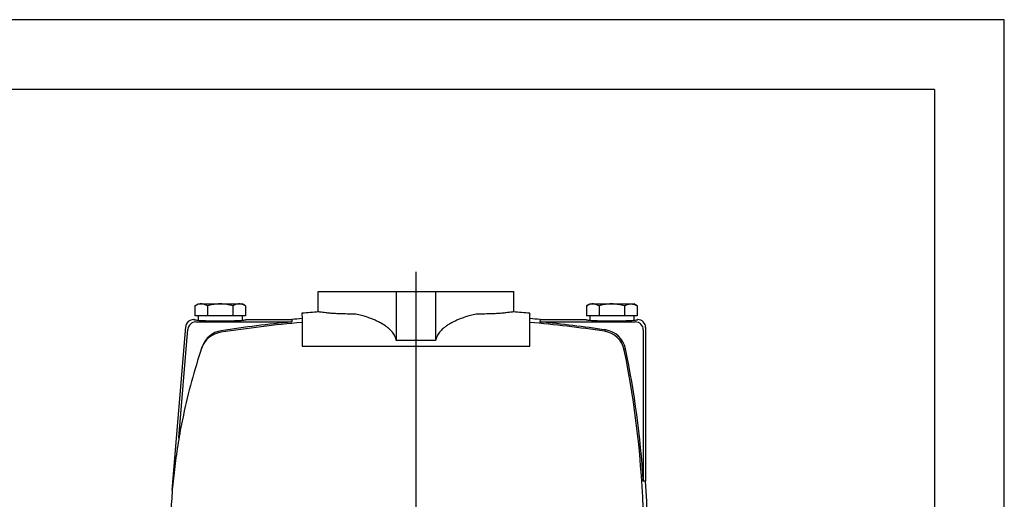
# Model space of a CAD drawing. Extents: x 0 to 210, y 0 to 297.
# Drawn here: x 140 to 210, y 263 to 297 of the extents above; entities that cross this region are included whole.
import ezdxf

# ---------------------------------------------------------------- set-up
doc = ezdxf.new("R2010")
doc.units = 0
doc.linetypes.add('CENTER2', pattern=[28.575, 19.05, -3.175, 3.175, -3.175])
doc.layers.add('1', color=3, linetype='CONTINUOUS')

msp = doc.modelspace()

# ---------------------------------------------------------------- linework, layer by layer
at = {"layer": '1', "color": 4, "linetype": 'CONTINUOUS'}
for p, q in [((210, 297), (0, 297)), ((210, 0), (210, 297))]:
    msp.add_line(p, q, dxfattribs=at)
at = {"layer": '1', "color": 6, "linetype": 'CONTINUOUS'}
for q in [(24, 292), (205, 5)]:
    msp.add_line((205, 292), q, dxfattribs=at)
at = {"layer": '1', "color": 1, "linetype": 'CENTER2'}
msp.add_line((167.9173, 278.9591), (167.9173, 223.2775), dxfattribs=at)
at = {"layer": '1', "color": 9, "linetype": 'CONTINUOUS'}
for p, q in [((160.9173, 276.0982), (160.9173, 277.5596)), ((160.9173, 277.5596), (174.9173, 277.5596)), ((166.5103, 277.5596), (166.5103, 274.0568)), ((169.3243, 277.5596), (169.3243, 274.0568)), ((174.9173, 276.0982), (174.9173, 277.5596)), ((152.0145, 275.5596), (152.0601, 275.5596)), ((152.1697, 275.3912), (159.0405, 275.3912)), ((155.7744, 275.5596), (159.0405, 275.5596)), ((159.0405, 275.5596), (159.0405, 275.3912)), ((159.0405, 275.3912), (159.0405, 275.3904)), ((159.7681, 275.7099), (159.7682, 273.6549)), ((176.0665, 273.6549), (176.0664, 275.7099)), ((176.794, 275.5596), (176.7859, 275.3912)), ((176.7859, 275.3912), (183.6067, 275.3912)), ((176.794, 275.5596), (180.0601, 275.5596)), ((183.7743, 275.5588), (183.7744, 275.5596)), ((183.7744, 275.5596), (183.7752, 275.5596)), ((150.4878, 263.3509), (151.4457, 275.0356)), ((150.9638, 267.0952), (151.601, 274.8672)), ((184.1774, 274.8205), (184.1774, 264.0066)), ((184.3458, 274.989), (184.3458, 264.0066)), ((152.6228, 273.6137), (152.5879, 273.5107)), ((159.7682, 273.6549), (176.0665, 273.6549)), ((184.3458, 264.0066), (184.1774, 264.0066))]:
    msp.add_line(p, q, dxfattribs=at)
at = {"layer": '1', "color": 134, "linetype": 'CONTINUOUS'}
for p, q in [((152.1027, 276.5365), (152.3458, 276.6769)), ((152.1027, 276.5365), (152.1027, 275.8197)), ((152.3458, 276.6769), (152.5564, 276.6769)), ((152.5564, 276.6769), (153.9173, 276.6769)), ((153.01, 276.5365), (153.01, 275.8197)), ((153.9173, 276.6769), (155.2782, 276.6769)), ((154.8245, 276.5365), (154.8245, 275.8197)), ((155.2782, 276.6769), (155.4887, 276.6769)), ((155.7318, 276.5365), (155.4887, 276.6769)), ((155.7318, 276.5365), (155.7318, 275.8197)), ((180.1027, 276.5365), (180.1027, 275.8197)), ((180.1032, 276.5368), (180.3458, 276.6769)), ((180.3458, 276.6769), (180.5564, 276.6769)), ((180.5564, 276.6769), (181.9173, 276.6769)), ((181.01, 276.5365), (181.01, 275.8197)), ((181.9173, 276.6769), (183.2782, 276.6769)), ((182.8245, 276.5365), (182.8245, 275.8197)), ((183.2782, 276.6769), (183.4887, 276.6769)), ((183.7313, 276.5368), (183.4887, 276.6769)), ((183.7318, 276.5365), (183.7318, 275.8197)), ((152.5564, 275.8197), (152.1027, 275.8197)), ((152.3458, 275.8197), (152.3458, 275.5078)), ((153.01, 275.8197), (152.5564, 275.8197)), ((153.9173, 275.8197), (153.01, 275.8197)), ((154.8245, 275.8197), (153.9173, 275.8197)), ((155.2782, 275.8197), (154.8245, 275.8197)), ((155.7318, 275.8197), (155.2782, 275.8197)), ((155.4887, 275.8197), (155.4887, 275.5078)), ((180.5564, 275.8197), (180.1027, 275.8197)), ((180.3458, 275.8197), (180.3458, 275.5078)), ((181.01, 275.8197), (180.5564, 275.8197)), ((181.9173, 275.8197), (181.01, 275.8197)), ((182.8245, 275.8197), (181.9173, 275.8197)), ((183.2782, 275.8197), (182.8245, 275.8197)), ((183.7318, 275.8197), (183.2782, 275.8197)), ((183.4887, 275.8197), (183.4887, 275.5078))]:
    msp.add_line(p, q, dxfattribs=at)
at = {"layer": '1', "color": 2, "linetype": 'CONTINUOUS'}
for p, q in [((183.7752, 275.5596), (183.7743, 275.5588)), ((181.4826, 274.8139), (181.3924, 274.7203)), ((182.907, 273.4651), (182.8186, 273.3695))]:
    msp.add_line(p, q, dxfattribs=at)
at = {"layer": '1', "color": 9, "linetype": 'CONTINUOUS'}
for centre, radius, start, end in [((167.8755, 184.3547), 92.007, 94.314217, 95.058432), ((167.959, 184.3547), 92.007, 84.941568, 85.685783), ((152.0142, 274.9893), 0.5704, 89.974037, 175.339427), ((152.1694, 274.8208), 0.5704, 89.97402, 175.339444), ((167.9173, 183.8453), 91.9744, 95.538411, 98.710659), ((167.9173, 183.8453), 92.1429, 95.073896, 95.528254), ((167.9173, 183.8453), 92.1429, 84.471746, 84.926104), ((167.9173, 183.8453), 91.9744, 81.518511, 84.466682), ((183.6071, 274.8209), 0.5703, 359.967542, 90.032458), ((183.7754, 274.9892), 0.5704, 359.977375, 90.022625), ((154.2492, 273.0612), 1.7176, 98.737464, 161.234704), ((181.2305, 273.1211), 1.7115, 11.595001, 81.529855), ((193.1401, 259.8315), 42.7972, 161.372659, 168), ((115.203, 259.5596), 69.1173, 3.688927, 11.606345), ((115.203, 259.5596), 69.2857, 1.287753, 3.679946)]:
    msp.add_arc(centre, radius, start, end, dxfattribs=at)
at = {"layer": '1', "color": 3, "linetype": 'CONTINUOUS'}
for centre, radius, start, end in [((167.9173, 183.8453), 91.8686, 95.089081, 98.74554), ((167.9173, 183.8453), 91.8686, 81.565523, 84.910918), ((167.9173, -1738.3913), 2012.4486, 89.9599432, 90.0400585), ((115.203, 259.5596), 69.0115, 1.490353, 11.543378)]:
    msp.add_arc(centre, radius, start, end, dxfattribs=at)
for centre, major_axis, ratio, start_param, end_param in [((181.1413, 273.0269), (1.2446, -1.1789), 0.9979591, 0.960697, 2.1808946), ((154.2093, 272.9538), (1.6245, -0.5476), 0.9982631, 2.0478332, 3.141592)]:
    msp.add_ellipse(centre, major_axis=major_axis, ratio=ratio, start_param=start_param, end_param=end_param, dxfattribs=at)
at = {"layer": '1', "color": 134, "linetype": 'CONTINUOUS'}
for points, knots in [([(152.5564, 276.6769), (152.512, 276.6769), (152.4225, 276.668), (152.2704, 276.6241), (152.1643, 276.5721), (152.1027, 276.5365)], [0, 0, 0, 0, 1.8656183, 3.757869, 6.4481255, 6.4481255, 6.4481255, 6.4481255]), ([(153.01, 276.5365), (152.9365, 276.579), (152.8239, 276.6323), (152.6714, 276.6704), (152.5945, 276.6769), (152.5564, 276.6769)], [0, 0, 0, 0, 3.216276, 4.8473855, 6.4481303, 6.4481303, 6.4481303, 6.4481303]), ([(153.9173, 276.6769), (153.8285, 276.6769), (153.6495, 276.668), (153.3453, 276.6241), (153.133, 276.5721), (153.01, 276.5365)], [0, 0, 0, 0, 1.8656183, 3.757869, 6.4481255, 6.4481255, 6.4481255, 6.4481255]), ([(154.8245, 276.5365), (154.6775, 276.579), (154.4523, 276.6323), (154.1474, 276.6704), (153.9935, 276.6769), (153.9173, 276.6769)], [0, 0, 0, 0, 3.216276, 4.8473855, 6.4481303, 6.4481303, 6.4481303, 6.4481303]), ([(155.2782, 276.6769), (155.2361, 276.6769), (155.1438, 276.6683), (154.9917, 276.6241), (154.8834, 276.5705), (154.8245, 276.5365)], [0, 0, 0, 0, 1.7687925, 3.8744336, 6.4481234, 6.4481234, 6.4481234, 6.4481234]), ([(155.7318, 276.5365), (155.6613, 276.5773), (155.5469, 276.6319), (155.3944, 276.6705), (155.3143, 276.6769), (155.2782, 276.6769)], [0, 0, 0, 0, 3.0846577, 4.9282302, 6.4481263, 6.4481263, 6.4481263, 6.4481263]), ([(180.5564, 276.6769), (180.512, 276.6769), (180.4225, 276.668), (180.2704, 276.6241), (180.1643, 276.5721), (180.1027, 276.5365)], [0, 0, 0, 0, 1.8656183, 3.757869, 6.4481255, 6.4481255, 6.4481255, 6.4481255]), ([(181.01, 276.5365), (180.9365, 276.579), (180.8239, 276.6323), (180.6714, 276.6704), (180.5945, 276.6769), (180.5564, 276.6769)], [0, 0, 0, 0, 3.216276, 4.8473855, 6.4481303, 6.4481303, 6.4481303, 6.4481303]), ([(181.9173, 276.6769), (181.8331, 276.6769), (181.6485, 276.6683), (181.3443, 276.6241), (181.1277, 276.5705), (181.01, 276.5365)], [0, 0, 0, 0, 1.7687925, 3.8744336, 6.4481234, 6.4481234, 6.4481234, 6.4481234]), ([(182.8245, 276.5365), (182.6835, 276.5773), (182.4547, 276.6319), (182.1498, 276.6705), (181.9896, 276.6769), (181.9173, 276.6769)], [0, 0, 0, 0, 3.0846577, 4.9282302, 6.4481263, 6.4481263, 6.4481263, 6.4481263]), ([(182.8245, 276.5365), (182.8951, 276.5773), (183.0094, 276.6319), (183.1619, 276.6705), (183.242, 276.6769), (183.2782, 276.6769)], [0, 0, 0, 0, 3.0846577, 4.9282302, 6.4481263, 6.4481263, 6.4481263, 6.4481263]), ([(183.2782, 276.6769), (183.3203, 276.6769), (183.4125, 276.6683), (183.5646, 276.6241), (183.6729, 276.5705), (183.7318, 276.5365)], [0, 0, 0, 0, 1.7687925, 3.8744336, 6.4481234, 6.4481234, 6.4481234, 6.4481234])]:
    msp.add_open_spline(points, degree=3, knots=knots, dxfattribs=at)
at = {"layer": '1', "color": 9, "linetype": 'CONTINUOUS'}
for points, knots in [([(163.2886, 275.9544), (163.188, 275.954), (162.9251, 275.9545), (162.5393, 275.9623), (162.1266, 275.9815), (161.7704, 276.0091), (161.4725, 276.0414), (161.1794, 276.0799), (161.0219, 276.1022), (160.963, 276.1016), (160.9542, 276.101)], [0, 0, 0, 0, 2.8181174, 7.5482679, 11.9696017, 17.1465448, 21.8192746, 26.3252607, 34.7449315, 36.5524741, 36.5524741, 36.5524741, 36.5524741]), ([(174.8804, 276.101), (174.8715, 276.1016), (174.8126, 276.1022), (174.6552, 276.0799), (174.362, 276.0414), (174.0641, 276.0091), (173.708, 275.9815), (173.2952, 275.9623), (172.9094, 275.9545), (172.6466, 275.954), (172.5459, 275.9544)], [5.1683495, 5.1683495, 5.1683495, 5.1683495, 6.9758921, 15.395563, 19.901549, 24.5742789, 29.751222, 34.1725557, 38.9027063, 41.7208237, 41.7208237, 41.7208237, 41.7208237]), ([(159.7631, 276.0033), (159.7616, 276.0032), (159.7599, 275.9732), (159.7639, 275.8593), (159.7675, 275.7577), (159.7681, 275.7202), (159.7681, 275.7099)], [0.13956633, 0.13956633, 0.13956633, 0.13956633, 0.33284379, 0.66688537, 0.88896179, 1, 1, 1, 1]), ([(166.5103, 274.0568), (166.5023, 274.0998), (166.4765, 274.207), (166.3961, 274.4148), (166.2286, 274.6749), (166.0045, 274.8995), (165.7782, 275.0756), (165.5597, 275.2194), (165.3178, 275.3545), (165.0632, 275.4784), (164.7512, 275.6136), (164.4046, 275.7424), (164.0026, 275.8623), (163.6371, 275.9371), (163.3951, 275.9549), (163.2886, 275.9544)], [0, 0, 0, 0, 0.9185863, 2.3150764, 4.6780113, 7.4177995, 9.0622841, 10.8667337, 13.1185938, 15.1834574, 17.2251897, 20.8905004, 23.8707596, 27.4839797, 30.4655637, 30.4655637, 30.4655637, 30.4655637]), ([(172.5459, 275.9544), (172.4395, 275.9549), (172.1974, 275.9371), (171.8319, 275.8623), (171.43, 275.7424), (171.0833, 275.6136), (170.7714, 275.4784), (170.5168, 275.3545), (170.2749, 275.2194), (170.0564, 275.0756), (169.83, 274.8995), (169.6059, 274.6749), (169.4385, 274.4148), (169.358, 274.207), (169.3322, 274.0998), (169.3243, 274.0568)], [0, 0, 0, 0, 2.9816375, 6.5948609, 9.5751229, 13.2404289, 15.2821554, 17.3470121, 19.5988656, 21.40331, 23.0477896, 25.7875721, 28.1505057, 29.5469886, 30.4655639, 30.4655639, 30.4655639, 30.4655639]), ([(176.0664, 275.7099), (176.0664, 275.7202), (176.067, 275.7577), (176.0706, 275.8593), (176.0746, 275.9732), (176.073, 276.0032), (176.0714, 276.0033)], [0, 0, 0, 0, 0.11103821, 0.33311463, 0.66715621, 0.86043367, 0.86043367, 0.86043367, 0.86043367]), ([(183.7743, 275.5588), (183.7742, 275.5576), (183.7727, 275.5548), (183.769, 275.552), (183.7659, 275.5503)], [0, 0, 0, 0, 0.4578186, 1.1345653, 1.1345653, 1.1345653, 1.1345653]), ([(151.2781, 268.7295), (151.2781, 268.7295), (151.2161, 268.4396), (151.0991, 267.8568), (150.9423, 266.9875), (150.8049, 266.1227), (150.6863, 265.2652), (150.5864, 264.4165), (150.5045, 263.578), (150.4401, 262.7528), (150.3922, 261.937), (150.3656, 261.2729), (150.353, 260.7804), (150.3478, 260.4942), (150.3456, 260.3174), (150.3443, 260.1957), (150.3444, 260.1256), (150.3444, 260.021), (150.3444, 259.7968), (150.3444, 259.4555), (150.3444, 259.0344), (150.3444, 258.6061), (150.3444, 258.1756), (150.3444, 257.7421), (150.3444, 257.305), (150.3444, 256.863), (150.3444, 256.4167), (150.3444, 255.8233), (150.3444, 255.0882), (150.3444, 254.2163), (150.3444, 253.3534), (150.3444, 252.4951), (150.3444, 251.6393), (150.3444, 250.7835), (150.3444, 249.9264), (150.3444, 249.0686), (150.3444, 248.2103), (150.3444, 247.3523), (150.3444, 246.4938), (150.3444, 245.6379), (150.3444, 244.7737), (150.3444, 244.1975), (150.3444, 243.8754), (150.3444, 243.8529)], [-0.3804029, -0.3804029, -0.3804029, -0.3804029, -0.3803922, 5.665224, 11.6853612, 17.6794742, 23.648827, 29.5936331, 35.5108403, 41.3937784, 47.2710229, 53.1435539, 56.2102459, 57.7435919, 59.2769379, 60.0602789, 60.4519494, 60.8436199, 62.410302, 65.5436661, 68.691806, 71.8399459, 74.9998803, 78.1598147, 81.3259807, 84.4921466, 87.6985793, 90.9050119, 97.1666349, 103.3011366, 109.3944578, 115.4451032, 121.4815593, 127.5281317, 133.5840788, 139.6477612, 145.7113558, 151.7736394, 157.8344282, 163.8935453, 169.9508556, 176.0062274, 176.4773676, 176.4773676, 176.4773676, 176.4773676])]:
    msp.add_open_spline(points, degree=3, knots=knots, dxfattribs=at)
for points, weights in [([(152.0601, 275.5596), (152.0601, 275.4623), (153.9173, 275.4623), (155.7744, 275.4623), (155.7744, 275.5596)], [1, 0.707106792967, 1, 0.707106792967, 1]), ([(180.0601, 275.5596), (180.0601, 275.4669), (181.8282, 275.4624), (183.5963, 275.458), (183.7659, 275.5503)], [1, 0.723861325999, 1, 0.723861325999, 1])]:
    msp.add_rational_spline(points, weights, degree=2, knots=[0, 0, 0, 0.5, 0.5, 1, 1, 1], dxfattribs=at)

doc.saveas('drawing.dxf')
